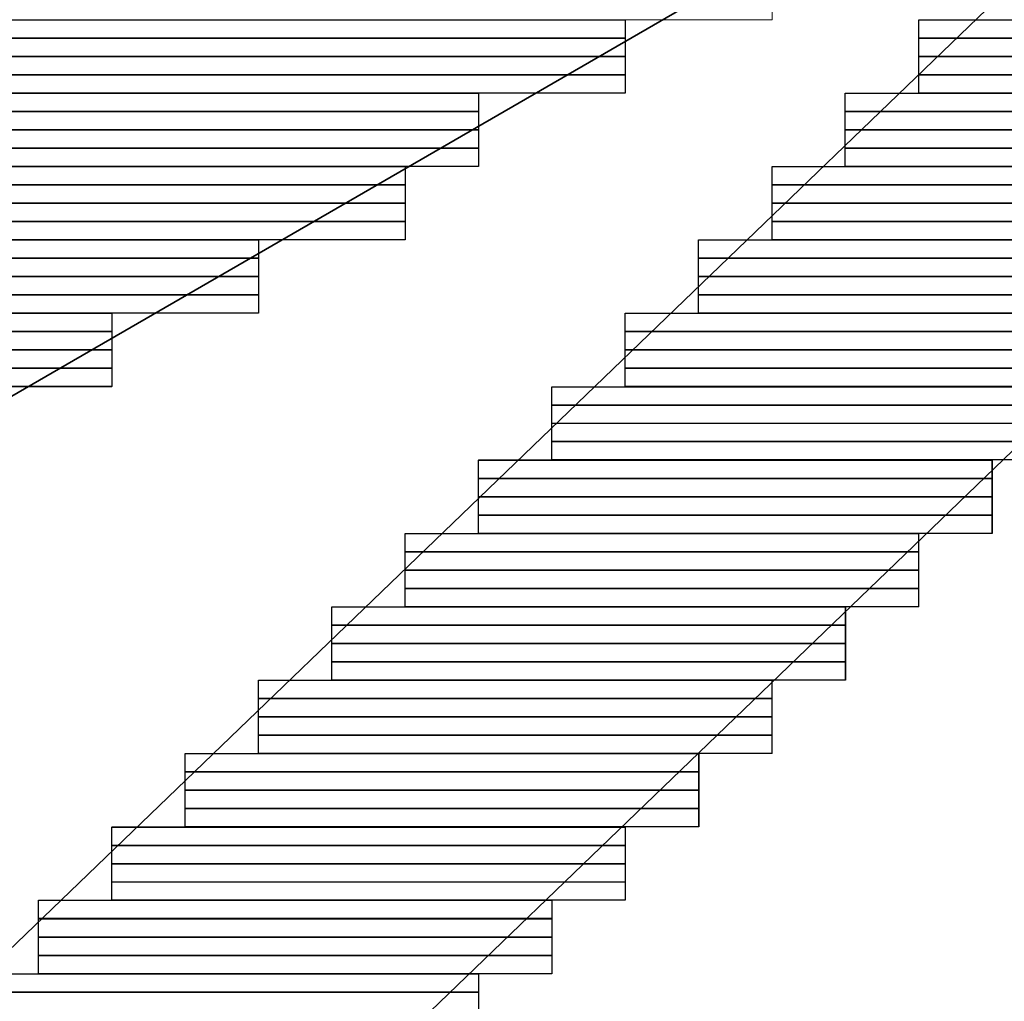
# Model space of a CAD drawing. Units: inches. Extents: x -3.4 to 24.7, y 5.3 to 25.
# Drawn here: x 20.2 to 20.4, y 10.7 to 10.9 of the extents above; entities that cross this region are included whole.
import ezdxf

# ---------------------------------------------------------------- set-up
doc = ezdxf.new("R2010")
doc.units = ezdxf.units.IN
doc.header["$MEASUREMENT"] = 0
doc.layers.add('Capa 1', color=7, linetype='Continuous')
picture_1 = doc.add_image_def('image710.png', size_in_pixel=(1495, 1))
picture_2 = doc.add_image_def('image711.png', size_in_pixel=(28, 1))
picture_3 = doc.add_image_def('image712.png', size_in_pixel=(1495, 1))
picture_4 = doc.add_image_def('image713.png', size_in_pixel=(28, 1))
picture_5 = doc.add_image_def('image714.png', size_in_pixel=(1495, 1))
picture_6 = doc.add_image_def('image715.png', size_in_pixel=(28, 1))
picture_7 = doc.add_image_def('image716.png', size_in_pixel=(1495, 1))
picture_8 = doc.add_image_def('image717.png', size_in_pixel=(28, 1))
picture_9 = doc.add_image_def('image718.png', size_in_pixel=(1491, 1))
picture_10 = doc.add_image_def('image719.png', size_in_pixel=(28, 1))
picture_11 = doc.add_image_def('image720.png', size_in_pixel=(1491, 1))
picture_12 = doc.add_image_def('image721.png', size_in_pixel=(28, 1))
picture_13 = doc.add_image_def('image722.png', size_in_pixel=(1491, 1))
picture_14 = doc.add_image_def('image723.png', size_in_pixel=(28, 1))
picture_15 = doc.add_image_def('image724.png', size_in_pixel=(1491, 1))
picture_16 = doc.add_image_def('image725.png', size_in_pixel=(28, 1))
picture_17 = doc.add_image_def('image726.png', size_in_pixel=(1495, 1))
picture_18 = doc.add_image_def('image727.png', size_in_pixel=(28, 1))
picture_19 = doc.add_image_def('image728.png', size_in_pixel=(1495, 1))
picture_20 = doc.add_image_def('image729.png', size_in_pixel=(28, 1))
picture_21 = doc.add_image_def('image730.png', size_in_pixel=(1495, 1))
picture_22 = doc.add_image_def('image731.png', size_in_pixel=(28, 1))
picture_23 = doc.add_image_def('image732.png', size_in_pixel=(1495, 1))
picture_24 = doc.add_image_def('image733.png', size_in_pixel=(28, 1))
picture_25 = doc.add_image_def('image734.png', size_in_pixel=(1495, 1))
picture_26 = doc.add_image_def('image735.png', size_in_pixel=(28, 1))
picture_27 = doc.add_image_def('image736.png', size_in_pixel=(1495, 1))
picture_28 = doc.add_image_def('image737.png', size_in_pixel=(28, 1))
picture_29 = doc.add_image_def('image738.png', size_in_pixel=(1495, 1))
picture_30 = doc.add_image_def('image739.png', size_in_pixel=(28, 1))
picture_31 = doc.add_image_def('image740.png', size_in_pixel=(1495, 1))
picture_32 = doc.add_image_def('image741.png', size_in_pixel=(28, 1))
picture_33 = doc.add_image_def('image742.png', size_in_pixel=(1495, 1))
picture_34 = doc.add_image_def('image743.png', size_in_pixel=(28, 1))
picture_35 = doc.add_image_def('image744.png', size_in_pixel=(1495, 1))
picture_36 = doc.add_image_def('image745.png', size_in_pixel=(28, 1))
picture_37 = doc.add_image_def('image746.png', size_in_pixel=(1495, 1))
picture_38 = doc.add_image_def('image747.png', size_in_pixel=(28, 1))
picture_39 = doc.add_image_def('image748.png', size_in_pixel=(1495, 1))
picture_40 = doc.add_image_def('image749.png', size_in_pixel=(28, 1))
picture_41 = doc.add_image_def('image751.png', size_in_pixel=(28, 1))
picture_42 = doc.add_image_def('image753.png', size_in_pixel=(28, 1))
picture_43 = doc.add_image_def('image755.png', size_in_pixel=(28, 1))
picture_44 = doc.add_image_def('image757.png', size_in_pixel=(28, 1))
picture_45 = doc.add_image_def('image759.png', size_in_pixel=(28, 1))
picture_46 = doc.add_image_def('image761.png', size_in_pixel=(28, 1))
picture_47 = doc.add_image_def('image763.png', size_in_pixel=(28, 1))
picture_48 = doc.add_image_def('image765.png', size_in_pixel=(28, 1))
picture_49 = doc.add_image_def('image767.png', size_in_pixel=(28, 1))
picture_50 = doc.add_image_def('image769.png', size_in_pixel=(28, 1))
picture_51 = doc.add_image_def('image771.png', size_in_pixel=(28, 1))
picture_52 = doc.add_image_def('image773.png', size_in_pixel=(28, 1))
picture_53 = doc.add_image_def('image775.png', size_in_pixel=(28, 1))
picture_54 = doc.add_image_def('image777.png', size_in_pixel=(28, 1))
picture_55 = doc.add_image_def('image779.png', size_in_pixel=(28, 1))
picture_56 = doc.add_image_def('image781.png', size_in_pixel=(28, 1))
picture_57 = doc.add_image_def('image783.png', size_in_pixel=(28, 1))
picture_58 = doc.add_image_def('image785.png', size_in_pixel=(28, 1))
picture_59 = doc.add_image_def('image787.png', size_in_pixel=(28, 1))
picture_60 = doc.add_image_def('image789.png', size_in_pixel=(28, 1))
picture_61 = doc.add_image_def('image791.png', size_in_pixel=(28, 1))
picture_62 = doc.add_image_def('image793.png', size_in_pixel=(28, 1))
picture_63 = doc.add_image_def('image795.png', size_in_pixel=(28, 1))
picture_64 = doc.add_image_def('image797.png', size_in_pixel=(28, 1))
picture_65 = doc.add_image_def('image799.png', size_in_pixel=(28, 1))
picture_66 = doc.add_image_def('image801.png', size_in_pixel=(28, 1))
picture_67 = doc.add_image_def('image803.png', size_in_pixel=(28, 1))
picture_68 = doc.add_image_def('image805.png', size_in_pixel=(28, 1))
picture_69 = doc.add_image_def('image807.png', size_in_pixel=(28, 1))
picture_70 = doc.add_image_def('image809.png', size_in_pixel=(28, 1))
picture_71 = doc.add_image_def('image811.png', size_in_pixel=(28, 1))
picture_72 = doc.add_image_def('image813.png', size_in_pixel=(28, 1))
picture_73 = doc.add_image_def('image815.png', size_in_pixel=(28, 1))
picture_74 = doc.add_image_def('image817.png', size_in_pixel=(28, 1))

# ---------------------------------------------------------------- blocks, each defined once
blk = doc.blocks.new('block 712')
at = {"layer": 'Capa 1', "lineweight": 0}
blk.add_lwpolyline([(14.02155, 10.88854), (20.3504, 10.88854), (20.3504, 10.89278), (14.02155, 10.89278), (14.02155, 10.88854)], dxfattribs=at)
blk = doc.blocks.new('block 714')
at = {"layer": 'Capa 1', "lineweight": 0}
blk.add_lwpolyline([(13.98768, 10.8843), (20.31653, 10.8843), (20.31653, 10.88854), (13.98768, 10.88854), (13.98768, 10.8843)], dxfattribs=at)
at = {"layer": 'Capa 1'}
image = blk.add_image(picture_1, insert=(13.98768, 10.88431), size_in_units=(6.32884, 0.00423), dxfattribs=at)
blk = doc.blocks.new('block 715')
at = {"layer": 'Capa 1', "lineweight": 0}
blk.add_lwpolyline([(20.38426, 10.8843), (20.50278, 10.8843), (20.50278, 10.88854), (20.38426, 10.88854), (20.38426, 10.8843)], dxfattribs=at)
at = {"layer": 'Capa 1'}
image = blk.add_image(picture_2, insert=(20.38427, 10.88431), size_in_units=(0.11853, 0.00423), dxfattribs=at)
blk = doc.blocks.new('block 716')
at = {"layer": 'Capa 1', "lineweight": 0}
blk.add_lwpolyline([(13.98768, 10.88007), (20.31653, 10.88007), (20.31653, 10.8843), (13.98768, 10.8843), (13.98768, 10.88007)], dxfattribs=at)
at = {"layer": 'Capa 1'}
image = blk.add_image(picture_3, insert=(13.98768, 10.88007), size_in_units=(6.32884, 0.00423), dxfattribs=at)
blk = doc.blocks.new('block 717')
at = {"layer": 'Capa 1', "lineweight": 0}
blk.add_lwpolyline([(20.38426, 10.88007), (20.50278, 10.88007), (20.50278, 10.8843), (20.38426, 10.8843), (20.38426, 10.88007)], dxfattribs=at)
at = {"layer": 'Capa 1'}
image = blk.add_image(picture_4, insert=(20.38427, 10.88007), size_in_units=(0.11853, 0.00423), dxfattribs=at)
blk = doc.blocks.new('block 718')
at = {"layer": 'Capa 1', "lineweight": 0}
blk.add_lwpolyline([(13.98768, 10.87583), (20.31653, 10.87583), (20.31653, 10.88007), (13.98768, 10.88007), (13.98768, 10.87583)], dxfattribs=at)
at = {"layer": 'Capa 1'}
image = blk.add_image(picture_5, insert=(13.98768, 10.87583), size_in_units=(6.32884, 0.00423), dxfattribs=at)
blk = doc.blocks.new('block 719')
at = {"layer": 'Capa 1', "lineweight": 0}
blk.add_lwpolyline([(20.38426, 10.87583), (20.50278, 10.87583), (20.50278, 10.88007), (20.38426, 10.88007), (20.38426, 10.87583)], dxfattribs=at)
at = {"layer": 'Capa 1'}
image = blk.add_image(picture_6, insert=(20.38427, 10.87583), size_in_units=(0.11853, 0.00423), dxfattribs=at)
blk = doc.blocks.new('block 720')
at = {"layer": 'Capa 1', "lineweight": 0}
blk.add_lwpolyline([(13.98768, 10.87159), (20.31653, 10.87159), (20.31653, 10.87583), (13.98768, 10.87583), (13.98768, 10.87159)], dxfattribs=at)
at = {"layer": 'Capa 1'}
image = blk.add_image(picture_7, insert=(13.98768, 10.8716), size_in_units=(6.32884, 0.00423), dxfattribs=at)
blk = doc.blocks.new('block 721')
at = {"layer": 'Capa 1', "lineweight": 0}
blk.add_lwpolyline([(20.38426, 10.87159), (20.50278, 10.87159), (20.50278, 10.87583), (20.38426, 10.87583), (20.38426, 10.87159)], dxfattribs=at)
at = {"layer": 'Capa 1'}
image = blk.add_image(picture_8, insert=(20.38427, 10.8716), size_in_units=(0.11853, 0.00423), dxfattribs=at)
blk = doc.blocks.new('block 722')
at = {"layer": 'Capa 1', "lineweight": 0}
blk.add_lwpolyline([(13.97077, 10.86739), (20.28267, 10.86739), (20.28267, 10.87159), (13.97077, 10.87159), (13.97077, 10.86739)], dxfattribs=at)
at = {"layer": 'Capa 1'}
image = blk.add_image(picture_9, insert=(13.97077, 10.86736), size_in_units=(6.3119, 0.00423), dxfattribs=at)
blk = doc.blocks.new('block 723')
at = {"layer": 'Capa 1', "lineweight": 0}
blk.add_lwpolyline([(20.36731, 10.86739), (20.48586, 10.86739), (20.48586, 10.87159), (20.36731, 10.87159), (20.36731, 10.86739)], dxfattribs=at)
at = {"layer": 'Capa 1'}
image = blk.add_image(picture_10, insert=(20.36732, 10.86736), size_in_units=(0.11853, 0.00423), dxfattribs=at)
blk = doc.blocks.new('block 724')
at = {"layer": 'Capa 1', "lineweight": 0}
blk.add_lwpolyline([(13.97077, 10.86315), (20.28267, 10.86315), (20.28267, 10.86739), (13.97077, 10.86739), (13.97077, 10.86315)], dxfattribs=at)
at = {"layer": 'Capa 1'}
image = blk.add_image(picture_11, insert=(13.97077, 10.86316), size_in_units=(6.3119, 0.00423), dxfattribs=at)
blk = doc.blocks.new('block 725')
at = {"layer": 'Capa 1', "lineweight": 0}
blk.add_lwpolyline([(20.36731, 10.86315), (20.48586, 10.86315), (20.48586, 10.86739), (20.36731, 10.86739), (20.36731, 10.86315)], dxfattribs=at)
at = {"layer": 'Capa 1'}
image = blk.add_image(picture_12, insert=(20.36732, 10.86316), size_in_units=(0.11853, 0.00423), dxfattribs=at)
blk = doc.blocks.new('block 726')
at = {"layer": 'Capa 1', "lineweight": 0}
blk.add_lwpolyline([(13.97077, 10.85891), (20.28267, 10.85891), (20.28267, 10.86315), (13.97077, 10.86315), (13.97077, 10.85891)], dxfattribs=at)
at = {"layer": 'Capa 1'}
image = blk.add_image(picture_13, insert=(13.97077, 10.85892), size_in_units=(6.3119, 0.00423), dxfattribs=at)
blk = doc.blocks.new('block 727')
at = {"layer": 'Capa 1', "lineweight": 0}
blk.add_lwpolyline([(20.36731, 10.85891), (20.48586, 10.85891), (20.48586, 10.86315), (20.36731, 10.86315), (20.36731, 10.85891)], dxfattribs=at)
at = {"layer": 'Capa 1'}
image = blk.add_image(picture_14, insert=(20.36732, 10.85892), size_in_units=(0.11853, 0.00423), dxfattribs=at)
blk = doc.blocks.new('block 728')
at = {"layer": 'Capa 1', "lineweight": 0}
blk.add_lwpolyline([(13.97077, 10.85468), (20.28267, 10.85468), (20.28267, 10.85891), (13.97077, 10.85891), (13.97077, 10.85468)], dxfattribs=at)
at = {"layer": 'Capa 1'}
image = blk.add_image(picture_15, insert=(13.97077, 10.85468), size_in_units=(6.3119, 0.00423), dxfattribs=at)
blk = doc.blocks.new('block 729')
at = {"layer": 'Capa 1', "lineweight": 0}
blk.add_lwpolyline([(20.36731, 10.85468), (20.48586, 10.85468), (20.48586, 10.85891), (20.36731, 10.85891), (20.36731, 10.85468)], dxfattribs=at)
at = {"layer": 'Capa 1'}
image = blk.add_image(picture_16, insert=(20.36732, 10.85468), size_in_units=(0.11853, 0.00423), dxfattribs=at)
blk = doc.blocks.new('block 730')
at = {"layer": 'Capa 1', "lineweight": 0}
blk.add_lwpolyline([(13.9369, 10.85044), (20.26572, 10.85044), (20.26572, 10.85468), (13.9369, 10.85468), (13.9369, 10.85044)], dxfattribs=at)
at = {"layer": 'Capa 1'}
image = blk.add_image(picture_17, insert=(13.9369, 10.85044), size_in_units=(6.32884, 0.00423), dxfattribs=at)
blk = doc.blocks.new('block 731')
at = {"layer": 'Capa 1', "lineweight": 0}
blk.add_lwpolyline([(20.3504, 10.85044), (20.46891, 10.85044), (20.46891, 10.85468), (20.3504, 10.85468), (20.3504, 10.85044)], dxfattribs=at)
at = {"layer": 'Capa 1'}
image = blk.add_image(picture_18, insert=(20.3504, 10.85044), size_in_units=(0.11853, 0.00423), dxfattribs=at)
blk = doc.blocks.new('block 732')
at = {"layer": 'Capa 1', "lineweight": 0}
blk.add_lwpolyline([(13.9369, 10.8462), (20.26572, 10.8462), (20.26572, 10.85044), (13.9369, 10.85044), (13.9369, 10.8462)], dxfattribs=at)
at = {"layer": 'Capa 1'}
image = blk.add_image(picture_19, insert=(13.9369, 10.84621), size_in_units=(6.32884, 0.00423), dxfattribs=at)
blk = doc.blocks.new('block 733')
at = {"layer": 'Capa 1', "lineweight": 0}
blk.add_lwpolyline([(20.3504, 10.8462), (20.46891, 10.8462), (20.46891, 10.85044), (20.3504, 10.85044), (20.3504, 10.8462)], dxfattribs=at)
at = {"layer": 'Capa 1'}
image = blk.add_image(picture_20, insert=(20.3504, 10.84621), size_in_units=(0.11853, 0.00423), dxfattribs=at)
blk = doc.blocks.new('block 734')
at = {"layer": 'Capa 1', "lineweight": 0}
blk.add_lwpolyline([(13.9369, 10.84196), (20.26572, 10.84196), (20.26572, 10.8462), (13.9369, 10.8462), (13.9369, 10.84196)], dxfattribs=at)
at = {"layer": 'Capa 1'}
image = blk.add_image(picture_21, insert=(13.9369, 10.84197), size_in_units=(6.32884, 0.00423), dxfattribs=at)
blk = doc.blocks.new('block 735')
at = {"layer": 'Capa 1', "lineweight": 0}
blk.add_lwpolyline([(20.3504, 10.84196), (20.46891, 10.84196), (20.46891, 10.8462), (20.3504, 10.8462), (20.3504, 10.84196)], dxfattribs=at)
at = {"layer": 'Capa 1'}
image = blk.add_image(picture_22, insert=(20.3504, 10.84197), size_in_units=(0.11853, 0.00423), dxfattribs=at)
blk = doc.blocks.new('block 736')
at = {"layer": 'Capa 1', "lineweight": 0}
blk.add_lwpolyline([(13.9369, 10.83773), (20.26572, 10.83773), (20.26572, 10.84196), (13.9369, 10.84196), (13.9369, 10.83773)], dxfattribs=at)
at = {"layer": 'Capa 1'}
image = blk.add_image(picture_23, insert=(13.9369, 10.83773), size_in_units=(6.32884, 0.00423), dxfattribs=at)
blk = doc.blocks.new('block 737')
at = {"layer": 'Capa 1', "lineweight": 0}
blk.add_lwpolyline([(20.3504, 10.83773), (20.46891, 10.83773), (20.46891, 10.84196), (20.3504, 10.84196), (20.3504, 10.83773)], dxfattribs=at)
at = {"layer": 'Capa 1'}
image = blk.add_image(picture_24, insert=(20.3504, 10.83773), size_in_units=(0.11853, 0.00423), dxfattribs=at)
blk = doc.blocks.new('block 738')
at = {"layer": 'Capa 1', "lineweight": 0}
blk.add_lwpolyline([(13.90304, 10.83349), (20.23185, 10.83349), (20.23185, 10.83773), (13.90304, 10.83773), (13.90304, 10.83349)], dxfattribs=at)
at = {"layer": 'Capa 1'}
image = blk.add_image(picture_25, insert=(13.90304, 10.83349), size_in_units=(6.32884, 0.00423), dxfattribs=at)
blk = doc.blocks.new('block 739')
at = {"layer": 'Capa 1', "lineweight": 0}
blk.add_lwpolyline([(20.33345, 10.83349), (20.452, 10.83349), (20.452, 10.83773), (20.33345, 10.83773), (20.33345, 10.83349)], dxfattribs=at)
at = {"layer": 'Capa 1'}
image = blk.add_image(picture_26, insert=(20.33345, 10.83349), size_in_units=(0.11853, 0.00423), dxfattribs=at)
blk = doc.blocks.new('block 740')
at = {"layer": 'Capa 1', "lineweight": 0}
blk.add_lwpolyline([(13.90304, 10.82929), (20.23185, 10.82929), (20.23185, 10.83349), (13.90304, 10.83349), (13.90304, 10.82929)], dxfattribs=at)
at = {"layer": 'Capa 1'}
image = blk.add_image(picture_27, insert=(13.90304, 10.82926), size_in_units=(6.32884, 0.00423), dxfattribs=at)
blk = doc.blocks.new('block 741')
at = {"layer": 'Capa 1', "lineweight": 0}
blk.add_lwpolyline([(20.33345, 10.82929), (20.452, 10.82929), (20.452, 10.83349), (20.33345, 10.83349), (20.33345, 10.82929)], dxfattribs=at)
at = {"layer": 'Capa 1'}
image = blk.add_image(picture_28, insert=(20.33345, 10.82926), size_in_units=(0.11853, 0.00423), dxfattribs=at)
blk = doc.blocks.new('block 742')
at = {"layer": 'Capa 1', "lineweight": 0}
blk.add_lwpolyline([(13.90304, 10.82505), (20.23185, 10.82505), (20.23185, 10.82929), (13.90304, 10.82929), (13.90304, 10.82505)], dxfattribs=at)
at = {"layer": 'Capa 1'}
image = blk.add_image(picture_29, insert=(13.90304, 10.82505), size_in_units=(6.32884, 0.00423), dxfattribs=at)
blk = doc.blocks.new('block 743')
at = {"layer": 'Capa 1', "lineweight": 0}
blk.add_lwpolyline([(20.33345, 10.82505), (20.452, 10.82505), (20.452, 10.82929), (20.33345, 10.82929), (20.33345, 10.82505)], dxfattribs=at)
at = {"layer": 'Capa 1'}
image = blk.add_image(picture_30, insert=(20.33345, 10.82505), size_in_units=(0.11853, 0.00423), dxfattribs=at)
blk = doc.blocks.new('block 744')
at = {"layer": 'Capa 1', "lineweight": 0}
blk.add_lwpolyline([(13.90304, 10.82081), (20.23185, 10.82081), (20.23185, 10.82505), (13.90304, 10.82505), (13.90304, 10.82081)], dxfattribs=at)
at = {"layer": 'Capa 1'}
image = blk.add_image(picture_31, insert=(13.90304, 10.82082), size_in_units=(6.32884, 0.00423), dxfattribs=at)
blk = doc.blocks.new('block 745')
at = {"layer": 'Capa 1', "lineweight": 0}
blk.add_lwpolyline([(20.33345, 10.82081), (20.452, 10.82081), (20.452, 10.82505), (20.33345, 10.82505), (20.33345, 10.82081)], dxfattribs=at)
at = {"layer": 'Capa 1'}
image = blk.add_image(picture_32, insert=(20.33345, 10.82082), size_in_units=(0.11853, 0.00423), dxfattribs=at)
blk = doc.blocks.new('block 746')
at = {"layer": 'Capa 1', "lineweight": 0}
blk.add_lwpolyline([(13.86917, 10.81657), (20.19799, 10.81657), (20.19799, 10.82081), (13.86917, 10.82081), (13.86917, 10.81657)], dxfattribs=at)
at = {"layer": 'Capa 1'}
image = blk.add_image(picture_33, insert=(13.86917, 10.81658), size_in_units=(6.32884, 0.00423), dxfattribs=at)
blk = doc.blocks.new('block 747')
at = {"layer": 'Capa 1', "lineweight": 0}
blk.add_lwpolyline([(20.31653, 10.81657), (20.43505, 10.81657), (20.43505, 10.82081), (20.31653, 10.82081), (20.31653, 10.81657)], dxfattribs=at)
at = {"layer": 'Capa 1'}
image = blk.add_image(picture_34, insert=(20.31653, 10.81658), size_in_units=(0.11853, 0.00423), dxfattribs=at)
blk = doc.blocks.new('block 748')
at = {"layer": 'Capa 1', "lineweight": 0}
blk.add_lwpolyline([(13.86917, 10.81234), (20.19799, 10.81234), (20.19799, 10.81657), (13.86917, 10.81657), (13.86917, 10.81234)], dxfattribs=at)
at = {"layer": 'Capa 1'}
image = blk.add_image(picture_35, insert=(13.86917, 10.81234), size_in_units=(6.32884, 0.00423), dxfattribs=at)
blk = doc.blocks.new('block 749')
at = {"layer": 'Capa 1', "lineweight": 0}
blk.add_lwpolyline([(20.31653, 10.81234), (20.43505, 10.81234), (20.43505, 10.81657), (20.31653, 10.81657), (20.31653, 10.81234)], dxfattribs=at)
at = {"layer": 'Capa 1'}
image = blk.add_image(picture_36, insert=(20.31653, 10.81234), size_in_units=(0.11853, 0.00423), dxfattribs=at)
blk = doc.blocks.new('block 750')
at = {"layer": 'Capa 1', "lineweight": 0}
blk.add_lwpolyline([(13.86917, 10.8081), (20.19799, 10.8081), (20.19799, 10.81234), (13.86917, 10.81234), (13.86917, 10.8081)], dxfattribs=at)
at = {"layer": 'Capa 1'}
image = blk.add_image(picture_37, insert=(13.86917, 10.8081), size_in_units=(6.32884, 0.00423), dxfattribs=at)
blk = doc.blocks.new('block 751')
at = {"layer": 'Capa 1', "lineweight": 0}
blk.add_lwpolyline([(20.31653, 10.8081), (20.43505, 10.8081), (20.43505, 10.81234), (20.31653, 10.81234), (20.31653, 10.8081)], dxfattribs=at)
at = {"layer": 'Capa 1'}
image = blk.add_image(picture_38, insert=(20.31653, 10.8081), size_in_units=(0.11853, 0.00423), dxfattribs=at)
blk = doc.blocks.new('block 752')
at = {"layer": 'Capa 1', "lineweight": 0}
blk.add_lwpolyline([(13.86917, 10.80386), (20.19799, 10.80386), (20.19799, 10.8081), (13.86917, 10.8081), (13.86917, 10.80386)], dxfattribs=at)
at = {"layer": 'Capa 1'}
image = blk.add_image(picture_39, insert=(13.86917, 10.80387), size_in_units=(6.32884, 0.00423), dxfattribs=at)
blk = doc.blocks.new('block 753')
at = {"layer": 'Capa 1', "lineweight": 0}
blk.add_lwpolyline([(20.31653, 10.80386), (20.43505, 10.80386), (20.43505, 10.8081), (20.31653, 10.8081), (20.31653, 10.80386)], dxfattribs=at)
at = {"layer": 'Capa 1'}
image = blk.add_image(picture_40, insert=(20.31653, 10.80387), size_in_units=(0.11853, 0.00423), dxfattribs=at)
blk = doc.blocks.new('block 755')
at = {"layer": 'Capa 1', "lineweight": 0}
blk.add_lwpolyline([(20.29958, 10.79962), (20.41813, 10.79962), (20.41813, 10.80386), (20.29958, 10.80386), (20.29958, 10.79962)], dxfattribs=at)
at = {"layer": 'Capa 1'}
image = blk.add_image(picture_41, insert=(20.29959, 10.79963), size_in_units=(0.11853, 0.00423), dxfattribs=at)
blk = doc.blocks.new('block 757')
at = {"layer": 'Capa 1', "lineweight": 0}
blk.add_lwpolyline([(20.29958, 10.79542), (20.41813, 10.79542), (20.41813, 10.79962), (20.29958, 10.79962), (20.29958, 10.79542)], dxfattribs=at)
at = {"layer": 'Capa 1'}
image = blk.add_image(picture_42, insert=(20.29959, 10.79539), size_in_units=(0.11853, 0.00423), dxfattribs=at)
blk = doc.blocks.new('block 759')
at = {"layer": 'Capa 1', "lineweight": 0}
blk.add_lwpolyline([(20.29958, 10.79118), (20.41813, 10.79118), (20.41813, 10.79542), (20.29958, 10.79542), (20.29958, 10.79118)], dxfattribs=at)
at = {"layer": 'Capa 1'}
image = blk.add_image(picture_43, insert=(20.29959, 10.79119), size_in_units=(0.11853, 0.00423), dxfattribs=at)
blk = doc.blocks.new('block 761')
at = {"layer": 'Capa 1', "lineweight": 0}
blk.add_lwpolyline([(20.29958, 10.78695), (20.41813, 10.78695), (20.41813, 10.79118), (20.29958, 10.79118), (20.29958, 10.78695)], dxfattribs=at)
at = {"layer": 'Capa 1'}
image = blk.add_image(picture_44, insert=(20.29959, 10.78695), size_in_units=(0.11853, 0.00423), dxfattribs=at)
blk = doc.blocks.new('block 763')
at = {"layer": 'Capa 1', "lineweight": 0}
blk.add_lwpolyline([(20.28267, 10.78271), (20.40118, 10.78271), (20.40118, 10.78695), (20.28267, 10.78695), (20.28267, 10.78271)], dxfattribs=at)
at = {"layer": 'Capa 1'}
image = blk.add_image(picture_45, insert=(20.28267, 10.78271), size_in_units=(0.11853, 0.00423), dxfattribs=at)
blk = doc.blocks.new('block 765')
at = {"layer": 'Capa 1', "lineweight": 0}
blk.add_lwpolyline([(20.28267, 10.77847), (20.40118, 10.77847), (20.40118, 10.78271), (20.28267, 10.78271), (20.28267, 10.77847)], dxfattribs=at)
at = {"layer": 'Capa 1'}
image = blk.add_image(picture_46, insert=(20.28267, 10.77847), size_in_units=(0.11853, 0.00423), dxfattribs=at)
blk = doc.blocks.new('block 767')
at = {"layer": 'Capa 1', "lineweight": 0}
blk.add_lwpolyline([(20.28267, 10.77423), (20.40118, 10.77423), (20.40118, 10.77847), (20.28267, 10.77847), (20.28267, 10.77423)], dxfattribs=at)
at = {"layer": 'Capa 1'}
image = blk.add_image(picture_47, insert=(20.28267, 10.77424), size_in_units=(0.11853, 0.00423), dxfattribs=at)
blk = doc.blocks.new('block 769')
at = {"layer": 'Capa 1', "lineweight": 0}
blk.add_lwpolyline([(20.28267, 10.77), (20.40118, 10.77), (20.40118, 10.77423), (20.28267, 10.77423), (20.28267, 10.77)], dxfattribs=at)
at = {"layer": 'Capa 1'}
image = blk.add_image(picture_48, insert=(20.28267, 10.77), size_in_units=(0.11853, 0.00423), dxfattribs=at)
blk = doc.blocks.new('block 771')
at = {"layer": 'Capa 1', "lineweight": 0}
blk.add_lwpolyline([(20.26572, 10.76576), (20.38426, 10.76576), (20.38426, 10.77), (20.26572, 10.77), (20.26572, 10.76576)], dxfattribs=at)
at = {"layer": 'Capa 1'}
image = blk.add_image(picture_49, insert=(20.26572, 10.76576), size_in_units=(0.11853, 0.00423), dxfattribs=at)
blk = doc.blocks.new('block 773')
at = {"layer": 'Capa 1', "lineweight": 0}
blk.add_lwpolyline([(20.26572, 10.76156), (20.38426, 10.76156), (20.38426, 10.76576), (20.26572, 10.76576), (20.26572, 10.76156)], dxfattribs=at)
at = {"layer": 'Capa 1'}
image = blk.add_image(picture_50, insert=(20.26572, 10.76153), size_in_units=(0.11853, 0.00423), dxfattribs=at)
blk = doc.blocks.new('block 775')
at = {"layer": 'Capa 1', "lineweight": 0}
blk.add_lwpolyline([(20.26572, 10.75732), (20.38426, 10.75732), (20.38426, 10.76156), (20.26572, 10.76156), (20.26572, 10.75732)], dxfattribs=at)
at = {"layer": 'Capa 1'}
image = blk.add_image(picture_51, insert=(20.26572, 10.75732), size_in_units=(0.11853, 0.00423), dxfattribs=at)
blk = doc.blocks.new('block 777')
at = {"layer": 'Capa 1', "lineweight": 0}
blk.add_lwpolyline([(20.26572, 10.75308), (20.38426, 10.75308), (20.38426, 10.75732), (20.26572, 10.75732), (20.26572, 10.75308)], dxfattribs=at)
at = {"layer": 'Capa 1'}
image = blk.add_image(picture_52, insert=(20.26572, 10.75309), size_in_units=(0.11853, 0.00423), dxfattribs=at)
blk = doc.blocks.new('block 779')
at = {"layer": 'Capa 1', "lineweight": 0}
blk.add_lwpolyline([(20.2488, 10.74884), (20.36731, 10.74884), (20.36731, 10.75308), (20.2488, 10.75308), (20.2488, 10.74884)], dxfattribs=at)
at = {"layer": 'Capa 1'}
image = blk.add_image(picture_53, insert=(20.2488, 10.74885), size_in_units=(0.11853, 0.00423), dxfattribs=at)
blk = doc.blocks.new('block 781')
at = {"layer": 'Capa 1', "lineweight": 0}
blk.add_lwpolyline([(20.2488, 10.74461), (20.36731, 10.74461), (20.36731, 10.74884), (20.2488, 10.74884), (20.2488, 10.74461)], dxfattribs=at)
at = {"layer": 'Capa 1'}
image = blk.add_image(picture_54, insert=(20.2488, 10.74461), size_in_units=(0.11853, 0.00423), dxfattribs=at)
blk = doc.blocks.new('block 783')
at = {"layer": 'Capa 1', "lineweight": 0}
blk.add_lwpolyline([(20.2488, 10.74037), (20.36731, 10.74037), (20.36731, 10.74461), (20.2488, 10.74461), (20.2488, 10.74037)], dxfattribs=at)
at = {"layer": 'Capa 1'}
image = blk.add_image(picture_55, insert=(20.2488, 10.74037), size_in_units=(0.11853, 0.00423), dxfattribs=at)
blk = doc.blocks.new('block 785')
at = {"layer": 'Capa 1', "lineweight": 0}
blk.add_lwpolyline([(20.2488, 10.73613), (20.36731, 10.73613), (20.36731, 10.74037), (20.2488, 10.74037), (20.2488, 10.73613)], dxfattribs=at)
at = {"layer": 'Capa 1'}
image = blk.add_image(picture_56, insert=(20.2488, 10.73613), size_in_units=(0.11853, 0.00423), dxfattribs=at)
blk = doc.blocks.new('block 787')
at = {"layer": 'Capa 1', "lineweight": 0}
blk.add_lwpolyline([(20.23185, 10.73189), (20.3504, 10.73189), (20.3504, 10.73613), (20.23185, 10.73613), (20.23185, 10.73189)], dxfattribs=at)
at = {"layer": 'Capa 1'}
image = blk.add_image(picture_57, insert=(20.23185, 10.7319), size_in_units=(0.11853, 0.00423), dxfattribs=at)
blk = doc.blocks.new('block 789')
at = {"layer": 'Capa 1', "lineweight": 0}
blk.add_lwpolyline([(20.23185, 10.72766), (20.3504, 10.72766), (20.3504, 10.73189), (20.23185, 10.73189), (20.23185, 10.72766)], dxfattribs=at)
at = {"layer": 'Capa 1'}
image = blk.add_image(picture_58, insert=(20.23185, 10.72766), size_in_units=(0.11853, 0.00423), dxfattribs=at)
blk = doc.blocks.new('block 791')
at = {"layer": 'Capa 1', "lineweight": 0}
blk.add_lwpolyline([(20.23185, 10.72345), (20.3504, 10.72345), (20.3504, 10.72766), (20.23185, 10.72766), (20.23185, 10.72345)], dxfattribs=at)
at = {"layer": 'Capa 1'}
image = blk.add_image(picture_59, insert=(20.23185, 10.72342), size_in_units=(0.11853, 0.00423), dxfattribs=at)
blk = doc.blocks.new('block 793')
at = {"layer": 'Capa 1', "lineweight": 0}
blk.add_lwpolyline([(20.23185, 10.71921), (20.3504, 10.71921), (20.3504, 10.72345), (20.23185, 10.72345), (20.23185, 10.71921)], dxfattribs=at)
at = {"layer": 'Capa 1'}
image = blk.add_image(picture_60, insert=(20.23185, 10.71922), size_in_units=(0.11853, 0.00423), dxfattribs=at)
blk = doc.blocks.new('block 795')
at = {"layer": 'Capa 1', "lineweight": 0}
blk.add_lwpolyline([(20.21494, 10.71498), (20.33345, 10.71498), (20.33345, 10.71921), (20.21494, 10.71921), (20.21494, 10.71498)], dxfattribs=at)
at = {"layer": 'Capa 1'}
image = blk.add_image(picture_61, insert=(20.21494, 10.71498), size_in_units=(0.11853, 0.00423), dxfattribs=at)
blk = doc.blocks.new('block 797')
at = {"layer": 'Capa 1', "lineweight": 0}
blk.add_lwpolyline([(20.21494, 10.71074), (20.33345, 10.71074), (20.33345, 10.71498), (20.21494, 10.71498), (20.21494, 10.71074)], dxfattribs=at)
at = {"layer": 'Capa 1'}
image = blk.add_image(picture_62, insert=(20.21494, 10.71074), size_in_units=(0.11853, 0.00423), dxfattribs=at)
blk = doc.blocks.new('block 799')
at = {"layer": 'Capa 1', "lineweight": 0}
blk.add_lwpolyline([(20.21494, 10.7065), (20.33345, 10.7065), (20.33345, 10.71074), (20.21494, 10.71074), (20.21494, 10.7065)], dxfattribs=at)
at = {"layer": 'Capa 1'}
image = blk.add_image(picture_63, insert=(20.21494, 10.70651), size_in_units=(0.11853, 0.00423), dxfattribs=at)
blk = doc.blocks.new('block 801')
at = {"layer": 'Capa 1', "lineweight": 0}
blk.add_lwpolyline([(20.21494, 10.70227), (20.33345, 10.70227), (20.33345, 10.7065), (20.21494, 10.7065), (20.21494, 10.70227)], dxfattribs=at)
at = {"layer": 'Capa 1'}
image = blk.add_image(picture_64, insert=(20.21494, 10.70227), size_in_units=(0.11853, 0.00423), dxfattribs=at)
blk = doc.blocks.new('block 803')
at = {"layer": 'Capa 1', "lineweight": 0}
blk.add_lwpolyline([(20.19799, 10.69803), (20.31653, 10.69803), (20.31653, 10.70227), (20.19799, 10.70227), (20.19799, 10.69803)], dxfattribs=at)
at = {"layer": 'Capa 1'}
image = blk.add_image(picture_65, insert=(20.19799, 10.69803), size_in_units=(0.11853, 0.00423), dxfattribs=at)
blk = doc.blocks.new('block 805')
at = {"layer": 'Capa 1', "lineweight": 0}
blk.add_lwpolyline([(20.19799, 10.69379), (20.31653, 10.69379), (20.31653, 10.69803), (20.19799, 10.69803), (20.19799, 10.69379)], dxfattribs=at)
at = {"layer": 'Capa 1'}
image = blk.add_image(picture_66, insert=(20.19799, 10.69379), size_in_units=(0.11853, 0.00423), dxfattribs=at)
blk = doc.blocks.new('block 807')
at = {"layer": 'Capa 1', "lineweight": 0}
blk.add_lwpolyline([(20.19799, 10.68959), (20.31653, 10.68959), (20.31653, 10.69379), (20.19799, 10.69379), (20.19799, 10.68959)], dxfattribs=at)
at = {"layer": 'Capa 1'}
image = blk.add_image(picture_67, insert=(20.19799, 10.68956), size_in_units=(0.11853, 0.00423), dxfattribs=at)
blk = doc.blocks.new('block 809')
at = {"layer": 'Capa 1', "lineweight": 0}
blk.add_lwpolyline([(20.19799, 10.68535), (20.31653, 10.68535), (20.31653, 10.68959), (20.19799, 10.68959), (20.19799, 10.68535)], dxfattribs=at)
at = {"layer": 'Capa 1'}
image = blk.add_image(picture_68, insert=(20.19799, 10.68535), size_in_units=(0.11853, 0.00423), dxfattribs=at)
blk = doc.blocks.new('block 811')
at = {"layer": 'Capa 1', "lineweight": 0}
blk.add_lwpolyline([(20.18107, 10.68111), (20.29958, 10.68111), (20.29958, 10.68535), (20.18107, 10.68535), (20.18107, 10.68111)], dxfattribs=at)
at = {"layer": 'Capa 1'}
image = blk.add_image(picture_69, insert=(20.18107, 10.68112), size_in_units=(0.11853, 0.00423), dxfattribs=at)
blk = doc.blocks.new('block 813')
at = {"layer": 'Capa 1', "lineweight": 0}
blk.add_lwpolyline([(20.18107, 10.67687), (20.29958, 10.67687), (20.29958, 10.68111), (20.18107, 10.68111), (20.18107, 10.67687)], dxfattribs=at)
at = {"layer": 'Capa 1'}
image = blk.add_image(picture_70, insert=(20.18107, 10.67688), size_in_units=(0.11853, 0.00423), dxfattribs=at)
blk = doc.blocks.new('block 815')
at = {"layer": 'Capa 1', "lineweight": 0}
blk.add_lwpolyline([(20.18107, 10.67264), (20.29958, 10.67264), (20.29958, 10.67687), (20.18107, 10.67687), (20.18107, 10.67264)], dxfattribs=at)
at = {"layer": 'Capa 1'}
image = blk.add_image(picture_71, insert=(20.18107, 10.67264), size_in_units=(0.11853, 0.00423), dxfattribs=at)
blk = doc.blocks.new('block 817')
at = {"layer": 'Capa 1', "lineweight": 0}
blk.add_lwpolyline([(20.18107, 10.6684), (20.29958, 10.6684), (20.29958, 10.67264), (20.18107, 10.67264), (20.18107, 10.6684)], dxfattribs=at)
at = {"layer": 'Capa 1'}
image = blk.add_image(picture_72, insert=(20.18107, 10.6684), size_in_units=(0.11853, 0.00423), dxfattribs=at)
blk = doc.blocks.new('block 819')
at = {"layer": 'Capa 1', "lineweight": 0}
blk.add_lwpolyline([(20.16412, 10.66416), (20.28267, 10.66416), (20.28267, 10.6684), (20.16412, 10.6684), (20.16412, 10.66416)], dxfattribs=at)
at = {"layer": 'Capa 1'}
image = blk.add_image(picture_73, insert=(20.16412, 10.66417), size_in_units=(0.11853, 0.00423), dxfattribs=at)
blk = doc.blocks.new('block 821')
at = {"layer": 'Capa 1', "lineweight": 0}
blk.add_lwpolyline([(20.16412, 10.65992), (20.28267, 10.65992), (20.28267, 10.66416), (20.16412, 10.66416), (20.16412, 10.65992)], dxfattribs=at)
at = {"layer": 'Capa 1'}
image = blk.add_image(picture_74, insert=(20.16412, 10.65993), size_in_units=(0.11853, 0.00423), dxfattribs=at)

msp = doc.modelspace()

# ---------------------------------------------------------------- linework, layer by layer
at = {"layer": 'Capa 1', "color": 7, "lineweight": 35}
for points in [[(14.77933, 7.68391), (21.84898, 11.76907)], [(19.44024, 9.85984), (20.78641, 11.15523)], [(20.49857, 10.9859), (19.38095, 9.91065)]]:
    msp.add_lwpolyline(points, dxfattribs=at)

# ---------------------------------------------------------------- block references
at = {"layer": 'Capa 1'}
for name in ['block 712', 'block 714', 'block 715', 'block 716', 'block 717', 'block 718', 'block 719', 'block 720', 'block 721', 'block 722', 'block 723', 'block 724', 'block 725', 'block 726', 'block 727', 'block 728', 'block 729', 'block 730', 'block 731', 'block 732', 'block 733', 'block 734', 'block 735', 'block 736', 'block 737', 'block 738', 'block 739', 'block 740', 'block 741', 'block 742', 'block 743', 'block 744', 'block 745', 'block 746', 'block 747', 'block 748', 'block 749', 'block 750', 'block 751', 'block 752', 'block 753', 'block 755', 'block 757', 'block 759', 'block 761', 'block 763', 'block 765', 'block 767', 'block 769', 'block 771', 'block 773', 'block 775', 'block 777', 'block 779', 'block 781', 'block 783', 'block 785', 'block 787', 'block 789', 'block 791', 'block 793', 'block 795', 'block 797', 'block 799', 'block 801', 'block 803', 'block 805', 'block 807', 'block 809', 'block 811', 'block 813', 'block 815', 'block 817', 'block 819', 'block 821']:
    msp.add_blockref(name, (0, 0), dxfattribs=at)

doc.saveas('drawing.dxf')
